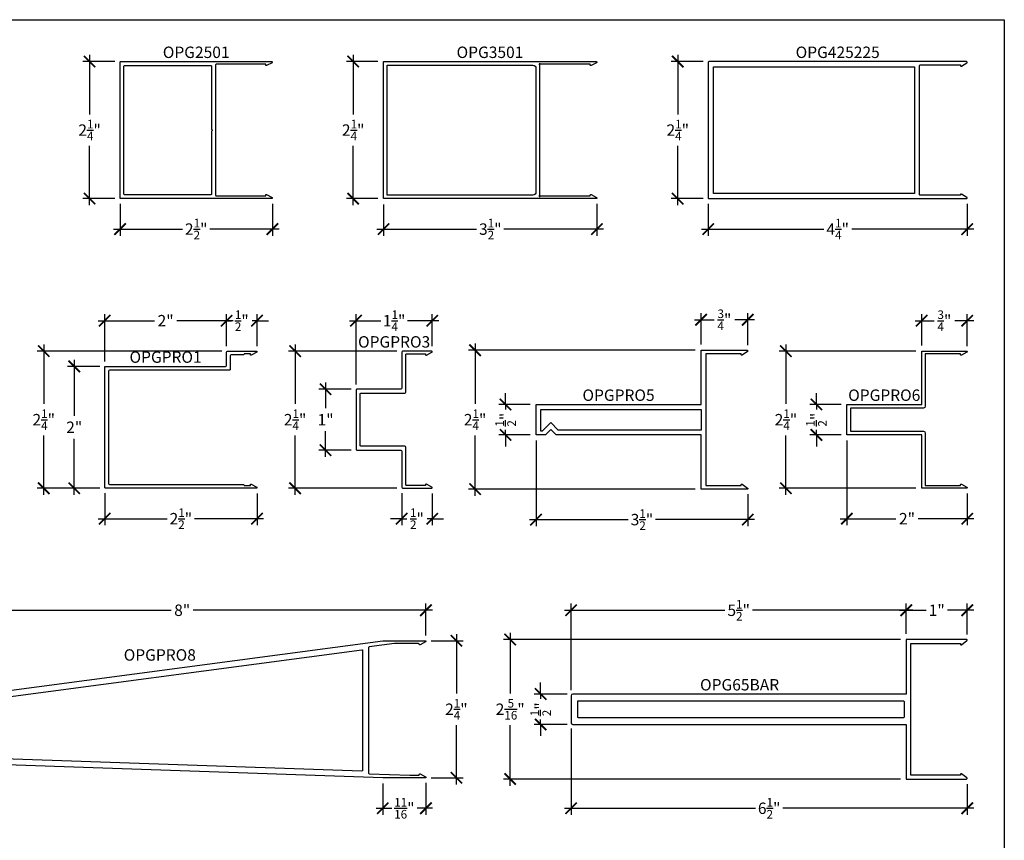
# Model space of a CAD drawing. Units: inches. Extents: x 0 to 222, y 0 to 44.
# Drawn here: x 16 to 32, y 24 to 37 of the extents above; entities that cross this region are included whole.
import ezdxf
from ezdxf.enums import TextEntityAlignment as Align

# ---------------------------------------------------------------- set-up
doc = ezdxf.new("R2010")
doc.units = ezdxf.units.IN
doc.header["$LTSCALE"] = 0.25
doc.header["$MEASUREMENT"] = 0
for name, color, linetype in [('Arcadia-Dim', 4, 'Continuous'), ('Arcadia-Profile', 6, 'Continuous'), ('Arcadia-Text', 3, 'Continuous')]:
    doc.layers.add(name, color=color, linetype=linetype)
doc.layers.add('Arcadia-Mview', color=6, linetype='Continuous', plot=False)
doc.styles.get("Standard").update_dxf_attribs({"font": 'ARIALN.TTF'})
doc.dimstyles.new('Arcadia-2', dxfattribs={"dimscale": 2, "dimtxt": 0.0938, "dimasz": 0.0938, "dimexe": 0.0546, "dimexo": 0.0469, "dimgap": 0.0469, "dimtad": 0, "dimtih": 1, "dimdec": 4, "dimrnd": 0.0625, "dimzin": 3, "dimdsep": 46, "dimlunit": 4, "dimtxsty": 'Standard', "dimblk": 'ARCHTICK', "dimcen": 0.0469, "dimdle": 0.0546, "dimclrd": 256, "dimclre": 256, "dimclrt": 256, "dimadec": 0, "dimazin": 0, "dimtfac": 0.75, "dimtix": 1, "dimtmove": 2, "dimatfit": 3, "dimfxl": 1, "dimtolj": 1, "dimtzin": 3, "dimlwd": -3, "dimlwe": -3, "dimarcsym": 0})

# ---------------------------------------------------------------- blocks, each defined once
blk = doc.blocks.new('_ArchTick')
at = {"color": 0, "linetype": 'ByBlock', "lineweight": -3, "const_width": 0.15}
blk.add_lwpolyline([(-0.5, -0.5), (0.5, 0.5)], dxfattribs=at)
blk = doc.blocks.new('*D176')
at = {"layer": 'Arcadia-Dim', "lineweight": -3}
for p, q in [((16.988, 36.74), (16.988, 35.764)), ((17.404, 36.631), (16.879, 36.631)), ((16.988, 34.272), (16.988, 35.248)), ((17.404, 34.381), (16.879, 34.381))]:
    blk.add_line(p, q, dxfattribs=at)
at = {"layer": 'Defpoints', "color": 0, "lineweight": -3}
for p in [(17.498, 36.631), (16.988, 34.381), (17.498, 34.381)]:
    blk.add_point(p, dxfattribs=at)
at = {"layer": 'Arcadia-Dim', "lineweight": -3, "xscale": 0.1876, "yscale": 0.1876, "zscale": 0.1876}
for p, rotation in [((16.988, 36.631), 90), ((16.988, 34.381), 270)]:
    blk.add_blockref('_ArchTick', p, dxfattribs=dict(at, rotation=rotation))
at = {"layer": 'Arcadia-Dim', "lineweight": -3, "insert": (16.988, 35.506), "char_height": 0.1876, "attachment_point": 5}
blk.add_mtext('\\A1;2{\\H0.75x;\\S1/4;}"', dxfattribs=at)
blk = doc.blocks.new('*D177')
at = {"layer": 'Arcadia-Dim', "lineweight": -3}
for p, q in [((21.314, 36.74), (21.314, 35.764)), ((21.721, 36.631), (21.205, 36.631)), ((21.314, 34.272), (21.314, 35.248)), ((21.721, 34.381), (21.205, 34.381))]:
    blk.add_line(p, q, dxfattribs=at)
at = {"layer": 'Defpoints', "color": 0, "lineweight": -3}
for p in [(21.814, 36.631), (21.314, 34.381), (21.814, 34.381)]:
    blk.add_point(p, dxfattribs=at)
at = {"layer": 'Arcadia-Dim', "lineweight": -3, "xscale": 0.1876, "yscale": 0.1876, "zscale": 0.1876}
for p, rotation in [((21.314, 36.631), 90), ((21.314, 34.381), 270)]:
    blk.add_blockref('_ArchTick', p, dxfattribs=dict(at, rotation=rotation))
at = {"layer": 'Arcadia-Dim', "lineweight": -3, "insert": (21.314, 35.506), "char_height": 0.1876, "attachment_point": 5}
blk.add_mtext('\\A1;2{\\H0.75x;\\S1/4;}"', dxfattribs=at)
blk = doc.blocks.new('*D178')
at = {"layer": 'Arcadia-Dim', "lineweight": -3}
for p, q in [((26.641, 36.74), (26.641, 35.764)), ((27.057, 36.631), (26.532, 36.631)), ((26.641, 34.272), (26.641, 35.248)), ((27.057, 34.381), (26.532, 34.381))]:
    blk.add_line(p, q, dxfattribs=at)
at = {"layer": 'Defpoints', "color": 0, "lineweight": -3}
for p in [(27.151, 36.631), (26.641, 34.381), (27.151, 34.381)]:
    blk.add_point(p, dxfattribs=at)
at = {"layer": 'Arcadia-Dim', "lineweight": -3, "xscale": 0.1876, "yscale": 0.1876, "zscale": 0.1876}
for p, rotation in [((26.641, 36.631), 90), ((26.641, 34.381), 270)]:
    blk.add_blockref('_ArchTick', p, dxfattribs=dict(at, rotation=rotation))
at = {"layer": 'Arcadia-Dim', "lineweight": -3, "insert": (26.641, 35.506), "char_height": 0.1876, "attachment_point": 5}
blk.add_mtext('\\A1;2{\\H0.75x;\\S1/4;}"', dxfattribs=at)
blk = doc.blocks.new('*D184')
at = {"layer": 'Arcadia-Dim', "lineweight": -3}
for p, q in [((17.488, 34.297), (17.488, 33.772)), ((19.988, 34.297), (19.988, 33.772)), ((17.379, 33.881), (18.512, 33.881)), ((20.097, 33.881), (18.964, 33.881))]:
    blk.add_line(p, q, dxfattribs=at)
at = {"layer": 'Defpoints', "color": 0, "lineweight": -3}
for p in [(17.488, 34.391), (19.988, 34.391), (19.988, 33.881)]:
    blk.add_point(p, dxfattribs=at)
at = {"layer": 'Arcadia-Dim', "lineweight": -3, "xscale": 0.1876, "yscale": 0.1876, "zscale": 0.1876, "rotation": 180}
blk.add_blockref('_ArchTick', (17.488, 33.881), dxfattribs=at)
at = {"layer": 'Arcadia-Dim', "lineweight": -3, "xscale": 0.1876, "yscale": 0.1876, "zscale": 0.1876}
blk.add_blockref('_ArchTick', (19.988, 33.881), dxfattribs=at)
at = {"layer": 'Arcadia-Dim', "lineweight": -3, "insert": (18.738, 33.881), "char_height": 0.1876, "attachment_point": 5}
blk.add_mtext('\\A1;2{\\H0.75x;\\S1/2;}"', dxfattribs=at)
blk = doc.blocks.new('*D185')
at = {"layer": 'Arcadia-Dim', "lineweight": -3}
for p, q in [((21.814, 34.287), (21.814, 33.772)), ((25.314, 34.297), (25.314, 33.772)), ((21.705, 33.881), (23.34, 33.881)), ((25.424, 33.881), (23.789, 33.881))]:
    blk.add_line(p, q, dxfattribs=at)
at = {"layer": 'Defpoints', "color": 0, "lineweight": -3}
for p in [(21.814, 34.381), (25.314, 34.391), (25.314, 33.881)]:
    blk.add_point(p, dxfattribs=at)
at = {"layer": 'Arcadia-Dim', "lineweight": -3, "xscale": 0.1876, "yscale": 0.1876, "zscale": 0.1876, "rotation": 180}
blk.add_blockref('_ArchTick', (21.814, 33.881), dxfattribs=at)
at = {"layer": 'Arcadia-Dim', "lineweight": -3, "xscale": 0.1876, "yscale": 0.1876, "zscale": 0.1876}
blk.add_blockref('_ArchTick', (25.314, 33.881), dxfattribs=at)
at = {"layer": 'Arcadia-Dim', "lineweight": -3, "insert": (23.564, 33.881), "char_height": 0.1876, "attachment_point": 5}
blk.add_mtext('\\A1;3{\\H0.75x;\\S1/2;}"', dxfattribs=at)
blk = doc.blocks.new('*D186')
at = {"layer": 'Arcadia-Dim', "lineweight": -3}
for p, q in [((27.141, 34.297), (27.141, 33.772)), ((31.391, 34.297), (31.391, 33.772)), ((27.032, 33.881), (29.036, 33.881)), ((31.5, 33.881), (29.495, 33.881))]:
    blk.add_line(p, q, dxfattribs=at)
at = {"layer": 'Defpoints', "color": 0, "lineweight": -3}
for p in [(27.141, 34.391), (31.391, 34.391), (31.391, 33.881)]:
    blk.add_point(p, dxfattribs=at)
at = {"layer": 'Arcadia-Dim', "lineweight": -3, "xscale": 0.1876, "yscale": 0.1876, "zscale": 0.1876, "rotation": 180}
blk.add_blockref('_ArchTick', (27.141, 33.881), dxfattribs=at)
at = {"layer": 'Arcadia-Dim', "lineweight": -3, "xscale": 0.1876, "yscale": 0.1876, "zscale": 0.1876}
blk.add_blockref('_ArchTick', (31.391, 33.881), dxfattribs=at)
at = {"layer": 'Arcadia-Dim', "lineweight": -3, "insert": (29.266, 33.881), "char_height": 0.1876, "attachment_point": 5}
blk.add_mtext('\\A1;4{\\H0.75x;\\S1/4;}"', dxfattribs=at)
blk = doc.blocks.new('*D195')
at = {"layer": 'Arcadia-Dim', "lineweight": -3}
for p, q in [((16.736, 31.737), (16.736, 30.816)), ((17.157, 31.628), (16.627, 31.628)), ((16.736, 29.519), (16.736, 30.44)), ((17.157, 29.628), (16.627, 29.628))]:
    blk.add_line(p, q, dxfattribs=at)
at = {"layer": 'Defpoints', "color": 0, "lineweight": -3}
for p in [(17.251, 31.628), (16.736, 29.628), (17.251, 29.628)]:
    blk.add_point(p, dxfattribs=at)
at = {"layer": 'Arcadia-Dim', "lineweight": -3, "xscale": 0.1876, "yscale": 0.1876, "zscale": 0.1876}
for p, rotation in [((16.736, 31.628), 90), ((16.736, 29.628), 270)]:
    blk.add_blockref('_ArchTick', p, dxfattribs=dict(at, rotation=rotation))
at = {"layer": 'Arcadia-Dim', "lineweight": -3, "insert": (16.736, 30.628), "char_height": 0.1876, "attachment_point": 5}
blk.add_mtext('\\A1;2"', dxfattribs=at)
blk = doc.blocks.new('*D196')
at = {"layer": 'Arcadia-Dim', "lineweight": -3}
for p, q in [((17.236, 29.549), (17.236, 29.019)), ((19.736, 29.544), (19.736, 29.019)), ((17.127, 29.128), (18.26, 29.128)), ((19.845, 29.128), (18.712, 29.128))]:
    blk.add_line(p, q, dxfattribs=at)
at = {"layer": 'Defpoints', "color": 0, "lineweight": -3}
for p in [(17.236, 29.643), (19.736, 29.638), (19.736, 29.128)]:
    blk.add_point(p, dxfattribs=at)
at = {"layer": 'Arcadia-Dim', "lineweight": -3, "xscale": 0.1876, "yscale": 0.1876, "zscale": 0.1876, "rotation": 180}
blk.add_blockref('_ArchTick', (17.236, 29.128), dxfattribs=at)
at = {"layer": 'Arcadia-Dim', "lineweight": -3, "xscale": 0.1876, "yscale": 0.1876, "zscale": 0.1876}
blk.add_blockref('_ArchTick', (19.736, 29.128), dxfattribs=at)
at = {"layer": 'Arcadia-Dim', "lineweight": -3, "insert": (18.486, 29.128), "char_height": 0.1876, "attachment_point": 5}
blk.add_mtext('\\A1;2{\\H0.75x;\\S1/2;}"', dxfattribs=at)
blk = doc.blocks.new('*D197')
at = {"layer": 'Arcadia-Dim', "lineweight": -3}
for p, q in [((19.157, 31.878), (16.127, 31.878)), ((16.236, 31.987), (16.236, 31.011)), ((16.236, 29.519), (16.236, 30.495)), ((17.157, 29.628), (16.127, 29.628))]:
    blk.add_line(p, q, dxfattribs=at)
at = {"layer": 'Defpoints', "color": 0, "lineweight": -3}
for p in [(19.251, 31.878), (16.236, 29.628), (17.251, 29.628)]:
    blk.add_point(p, dxfattribs=at)
at = {"layer": 'Arcadia-Dim', "lineweight": -3, "xscale": 0.1876, "yscale": 0.1876, "zscale": 0.1876}
for p, rotation in [((16.236, 31.878), 90), ((16.236, 29.628), 270)]:
    blk.add_blockref('_ArchTick', p, dxfattribs=dict(at, rotation=rotation))
at = {"layer": 'Arcadia-Dim', "lineweight": -3, "insert": (16.236, 30.753), "char_height": 0.1876, "attachment_point": 5}
blk.add_mtext('\\A1;2{\\H0.75x;\\S1/4;}"', dxfattribs=at)
blk = doc.blocks.new('*D198')
at = {"layer": 'Arcadia-Dim', "lineweight": -3}
for p, q in [((19.236, 31.957), (19.236, 32.487)), ((19.736, 31.962), (19.736, 32.487)), ((19.236, 32.378), (19.048, 32.378)), ((19.236, 32.378), (19.317, 32.378)), ((19.736, 32.378), (19.655, 32.378)), ((19.736, 32.378), (19.923, 32.378))]:
    blk.add_line(p, q, dxfattribs=at)
at = {"layer": 'Defpoints', "color": 0, "lineweight": -3}
for p in [(19.736, 32.378), (19.236, 31.863), (19.736, 31.868)]:
    blk.add_point(p, dxfattribs=at)
at = {"layer": 'Arcadia-Dim', "lineweight": -3, "xscale": 0.1876, "yscale": 0.1876, "zscale": 0.1876}
blk.add_blockref('_ArchTick', (19.236, 32.378), dxfattribs=at)
at = {"layer": 'Arcadia-Dim', "lineweight": -3, "xscale": 0.1876, "yscale": 0.1876, "zscale": 0.1876, "rotation": 180}
blk.add_blockref('_ArchTick', (19.736, 32.378), dxfattribs=at)
at = {"layer": 'Arcadia-Dim', "lineweight": -3, "insert": (19.486, 32.378), "char_height": 0.1876, "attachment_point": 5}
blk.add_mtext('\\A1;{\\H0.75x;\\S1/2;}"', dxfattribs=at)
blk = doc.blocks.new('*D199')
at = {"layer": 'Arcadia-Dim', "lineweight": -3}
for p, q in [((17.236, 31.707), (17.236, 32.487)), ((19.236, 31.957), (19.236, 32.487)), ((17.127, 32.378), (18.052, 32.378)), ((19.345, 32.378), (18.419, 32.378))]:
    blk.add_line(p, q, dxfattribs=at)
at = {"layer": 'Defpoints', "color": 0, "lineweight": -3}
for p in [(19.236, 32.378), (19.236, 31.863), (17.236, 31.613)]:
    blk.add_point(p, dxfattribs=at)
at = {"layer": 'Arcadia-Dim', "lineweight": -3, "xscale": 0.1876, "yscale": 0.1876, "zscale": 0.1876, "rotation": 180}
blk.add_blockref('_ArchTick', (17.236, 32.378), dxfattribs=at)
at = {"layer": 'Arcadia-Dim', "lineweight": -3, "xscale": 0.1876, "yscale": 0.1876, "zscale": 0.1876}
blk.add_blockref('_ArchTick', (19.236, 32.378), dxfattribs=at)
at = {"layer": 'Arcadia-Dim', "lineweight": -3, "insert": (18.236, 32.378), "char_height": 0.1876, "attachment_point": 5}
blk.add_mtext('\\A1;2"', dxfattribs=at)
blk = doc.blocks.new('*D200')
at = {"layer": 'Arcadia-Dim', "lineweight": -3}
for p, q in [((20.861, 31.362), (20.861, 30.941)), ((21.283, 31.253), (20.752, 31.253)), ((20.861, 30.144), (20.861, 30.565)), ((21.283, 30.253), (20.752, 30.253))]:
    blk.add_line(p, q, dxfattribs=at)
at = {"layer": 'Defpoints', "color": 0, "lineweight": -3}
for p in [(21.376, 31.253), (20.861, 30.253), (21.376, 30.253)]:
    blk.add_point(p, dxfattribs=at)
at = {"layer": 'Arcadia-Dim', "lineweight": -3, "xscale": 0.1876, "yscale": 0.1876, "zscale": 0.1876}
for p, rotation in [((20.861, 31.253), 90), ((20.861, 30.253), 270)]:
    blk.add_blockref('_ArchTick', p, dxfattribs=dict(at, rotation=rotation))
at = {"layer": 'Arcadia-Dim', "lineweight": -3, "insert": (20.861, 30.753), "char_height": 0.1876, "attachment_point": 5}
blk.add_mtext('\\A1;1"', dxfattribs=at)
blk = doc.blocks.new('*D201')
at = {"layer": 'Arcadia-Dim', "lineweight": -3}
for p, q in [((22.033, 31.878), (20.252, 31.878)), ((20.361, 31.987), (20.361, 31.011)), ((20.361, 29.519), (20.361, 30.495)), ((22.033, 29.628), (20.252, 29.628))]:
    blk.add_line(p, q, dxfattribs=at)
at = {"layer": 'Defpoints', "color": 0, "lineweight": -3}
for p in [(22.126, 31.878), (20.361, 29.628), (22.126, 29.628)]:
    blk.add_point(p, dxfattribs=at)
at = {"layer": 'Arcadia-Dim', "lineweight": -3, "xscale": 0.1876, "yscale": 0.1876, "zscale": 0.1876}
for p, rotation in [((20.361, 31.878), 90), ((20.361, 29.628), 270)]:
    blk.add_blockref('_ArchTick', p, dxfattribs=dict(at, rotation=rotation))
at = {"layer": 'Arcadia-Dim', "lineweight": -3, "insert": (20.361, 30.753), "char_height": 0.1876, "attachment_point": 5}
blk.add_mtext('\\A1;2{\\H0.75x;\\S1/4;}"', dxfattribs=at)
blk = doc.blocks.new('*D202')
at = {"layer": 'Arcadia-Dim', "lineweight": -3}
for p, q in [((22.111, 29.549), (22.111, 29.019)), ((22.611, 29.544), (22.611, 29.019)), ((22.111, 29.128), (21.924, 29.128)), ((22.111, 29.128), (22.192, 29.128)), ((22.611, 29.128), (22.53, 29.128)), ((22.611, 29.128), (22.799, 29.128))]:
    blk.add_line(p, q, dxfattribs=at)
at = {"layer": 'Defpoints', "color": 0, "lineweight": -3}
for p in [(22.111, 29.643), (22.611, 29.638), (22.611, 29.128)]:
    blk.add_point(p, dxfattribs=at)
at = {"layer": 'Arcadia-Dim', "lineweight": -3, "xscale": 0.1876, "yscale": 0.1876, "zscale": 0.1876}
blk.add_blockref('_ArchTick', (22.111, 29.128), dxfattribs=at)
at = {"layer": 'Arcadia-Dim', "lineweight": -3, "xscale": 0.1876, "yscale": 0.1876, "zscale": 0.1876, "rotation": 180}
blk.add_blockref('_ArchTick', (22.611, 29.128), dxfattribs=at)
at = {"layer": 'Arcadia-Dim', "lineweight": -3, "insert": (22.361, 29.128), "char_height": 0.1876, "attachment_point": 5}
blk.add_mtext('\\A1;{\\H0.75x;\\S1/2;}"', dxfattribs=at)
blk = doc.blocks.new('*D203')
at = {"layer": 'Arcadia-Dim', "lineweight": -3}
for p, q in [((21.361, 31.332), (21.361, 32.487)), ((22.611, 31.962), (22.611, 32.487)), ((21.252, 32.378), (21.767, 32.378)), ((22.721, 32.378), (22.205, 32.378))]:
    blk.add_line(p, q, dxfattribs=at)
at = {"layer": 'Defpoints', "color": 0, "lineweight": -3}
for p in [(22.611, 32.378), (22.611, 31.868), (21.361, 31.238)]:
    blk.add_point(p, dxfattribs=at)
at = {"layer": 'Arcadia-Dim', "lineweight": -3, "xscale": 0.1876, "yscale": 0.1876, "zscale": 0.1876, "rotation": 180}
blk.add_blockref('_ArchTick', (21.361, 32.378), dxfattribs=at)
at = {"layer": 'Arcadia-Dim', "lineweight": -3, "xscale": 0.1876, "yscale": 0.1876, "zscale": 0.1876}
blk.add_blockref('_ArchTick', (22.611, 32.378), dxfattribs=at)
at = {"layer": 'Arcadia-Dim', "lineweight": -3, "insert": (21.986, 32.378), "char_height": 0.1876, "attachment_point": 5}
blk.add_mtext('\\A1;1{\\H0.75x;\\S1/4;}"', dxfattribs=at)
blk = doc.blocks.new('*D208')
at = {"layer": 'Arcadia-Dim', "lineweight": -3}
for p, q in [((23.815, 31.003), (23.815, 31.19)), ((24.221, 31.003), (23.706, 31.003)), ((23.815, 31.003), (23.815, 30.922)), ((23.815, 30.503), (23.815, 30.584)), ((24.221, 30.503), (23.706, 30.503)), ((23.815, 30.503), (23.815, 30.315))]:
    blk.add_line(p, q, dxfattribs=at)
at = {"layer": 'Defpoints', "color": 0, "lineweight": -3}
for p in [(24.315, 31.003), (23.815, 30.503), (24.315, 30.503)]:
    blk.add_point(p, dxfattribs=at)
at = {"layer": 'Arcadia-Dim', "lineweight": -3, "xscale": 0.1876, "yscale": 0.1876, "zscale": 0.1876}
for p, rotation in [((23.815, 31.003), 270), ((23.815, 30.503), 90)]:
    blk.add_blockref('_ArchTick', p, dxfattribs=dict(at, rotation=rotation))
at = {"layer": 'Arcadia-Dim', "lineweight": -3, "insert": (23.815, 30.753), "char_height": 0.1876, "attachment_point": 5, "rotation": 90}
blk.add_mtext('\\A1;{\\H0.75x;\\S1/2;}"', dxfattribs=at)
blk = doc.blocks.new('*D209')
at = {"layer": 'Arcadia-Dim', "lineweight": -3}
for p, q in [((23.315, 32.002), (23.315, 31.011)), ((26.929, 31.893), (23.206, 31.893)), ((23.315, 29.504), (23.315, 30.495)), ((26.929, 29.613), (23.206, 29.613))]:
    blk.add_line(p, q, dxfattribs=at)
at = {"layer": 'Defpoints', "color": 0, "lineweight": -3}
for p in [(27.023, 31.893), (23.315, 29.613), (27.023, 29.613)]:
    blk.add_point(p, dxfattribs=at)
at = {"layer": 'Arcadia-Dim', "lineweight": -3, "xscale": 0.1876, "yscale": 0.1876, "zscale": 0.1876}
for p, rotation in [((23.315, 31.893), 90), ((23.315, 29.613), 270)]:
    blk.add_blockref('_ArchTick', p, dxfattribs=dict(at, rotation=rotation))
at = {"layer": 'Arcadia-Dim', "lineweight": -3, "insert": (23.315, 30.753), "char_height": 0.1876, "attachment_point": 5}
blk.add_mtext('\\A1;2{\\H0.75x;\\S1/4;}"', dxfattribs=at)
blk = doc.blocks.new('*D210')
at = {"layer": 'Arcadia-Dim', "lineweight": -3}
for p, q in [((27.023, 31.987), (27.023, 32.502)), ((27.79, 31.977), (27.79, 32.502)), ((26.914, 32.393), (27.236, 32.393)), ((27.899, 32.393), (27.578, 32.393))]:
    blk.add_line(p, q, dxfattribs=at)
at = {"layer": 'Defpoints', "color": 0, "lineweight": -3}
for p in [(27.79, 32.393), (27.023, 31.893), (27.79, 31.883)]:
    blk.add_point(p, dxfattribs=at)
at = {"layer": 'Arcadia-Dim', "lineweight": -3, "xscale": 0.1876, "yscale": 0.1876, "zscale": 0.1876, "rotation": 180}
blk.add_blockref('_ArchTick', (27.023, 32.393), dxfattribs=at)
at = {"layer": 'Arcadia-Dim', "lineweight": -3, "xscale": 0.1876, "yscale": 0.1876, "zscale": 0.1876}
blk.add_blockref('_ArchTick', (27.79, 32.393), dxfattribs=at)
at = {"layer": 'Arcadia-Dim', "lineweight": -3, "insert": (27.407, 32.393), "char_height": 0.1876, "attachment_point": 5}
blk.add_mtext('\\A1;{\\H0.75x;\\S3/4;}"', dxfattribs=at)
blk = doc.blocks.new('*D211')
at = {"layer": 'Arcadia-Dim', "lineweight": -3}
for p, q in [((24.315, 30.409), (24.315, 29.004)), ((27.79, 29.529), (27.79, 29.004)), ((24.206, 29.113), (25.828, 29.113)), ((27.899, 29.113), (26.277, 29.113))]:
    blk.add_line(p, q, dxfattribs=at)
at = {"layer": 'Defpoints', "color": 0, "lineweight": -3}
for p in [(24.315, 30.503), (27.79, 29.623), (27.79, 29.113)]:
    blk.add_point(p, dxfattribs=at)
at = {"layer": 'Arcadia-Dim', "lineweight": -3, "xscale": 0.1876, "yscale": 0.1876, "zscale": 0.1876, "rotation": 180}
blk.add_blockref('_ArchTick', (24.315, 29.113), dxfattribs=at)
at = {"layer": 'Arcadia-Dim', "lineweight": -3, "xscale": 0.1876, "yscale": 0.1876, "zscale": 0.1876}
blk.add_blockref('_ArchTick', (27.79, 29.113), dxfattribs=at)
at = {"layer": 'Arcadia-Dim', "lineweight": -3, "insert": (26.053, 29.113), "char_height": 0.1876, "attachment_point": 5}
blk.add_mtext('\\A1;3{\\H0.75x;\\S1/2;}"', dxfattribs=at)
blk = doc.blocks.new('*D212')
at = {"layer": 'Arcadia-Dim', "lineweight": -3}
for p, q in [((28.916, 31.003), (28.916, 31.19)), ((29.322, 31.003), (28.807, 31.003)), ((28.916, 31.003), (28.916, 30.922)), ((28.916, 30.503), (28.916, 30.584)), ((29.322, 30.503), (28.807, 30.503)), ((28.916, 30.503), (28.916, 30.315))]:
    blk.add_line(p, q, dxfattribs=at)
at = {"layer": 'Defpoints', "color": 0, "lineweight": -3}
for p in [(29.416, 31.003), (28.916, 30.503), (29.416, 30.503)]:
    blk.add_point(p, dxfattribs=at)
at = {"layer": 'Arcadia-Dim', "lineweight": -3, "xscale": 0.1876, "yscale": 0.1876, "zscale": 0.1876}
for p, rotation in [((28.916, 31.003), 270), ((28.916, 30.503), 90)]:
    blk.add_blockref('_ArchTick', p, dxfattribs=dict(at, rotation=rotation))
at = {"layer": 'Arcadia-Dim', "lineweight": -3, "insert": (28.916, 30.753), "char_height": 0.1876, "attachment_point": 5, "rotation": 90}
blk.add_mtext('\\A1;{\\H0.75x;\\S1/2;}"', dxfattribs=at)
blk = doc.blocks.new('*D213')
at = {"layer": 'Arcadia-Dim', "lineweight": -3}
for p, q in [((30.55, 31.878), (28.307, 31.878)), ((28.416, 31.987), (28.416, 31.011)), ((28.416, 29.519), (28.416, 30.495)), ((30.55, 29.628), (28.307, 29.628))]:
    blk.add_line(p, q, dxfattribs=at)
at = {"layer": 'Defpoints', "color": 0, "lineweight": -3}
for p in [(30.644, 31.878), (28.416, 29.628), (30.644, 29.628)]:
    blk.add_point(p, dxfattribs=at)
at = {"layer": 'Arcadia-Dim', "lineweight": -3, "xscale": 0.1876, "yscale": 0.1876, "zscale": 0.1876}
for p, rotation in [((28.416, 31.878), 90), ((28.416, 29.628), 270)]:
    blk.add_blockref('_ArchTick', p, dxfattribs=dict(at, rotation=rotation))
at = {"layer": 'Arcadia-Dim', "lineweight": -3, "insert": (28.416, 30.753), "char_height": 0.1876, "attachment_point": 5}
blk.add_mtext('\\A1;2{\\H0.75x;\\S1/4;}"', dxfattribs=at)
blk = doc.blocks.new('*D214')
at = {"layer": 'Arcadia-Dim', "lineweight": -3}
for p, q in [((30.644, 31.972), (30.644, 32.487)), ((31.391, 31.962), (31.391, 32.487)), ((30.535, 32.378), (30.847, 32.378)), ((31.5, 32.378), (31.188, 32.378))]:
    blk.add_line(p, q, dxfattribs=at)
at = {"layer": 'Defpoints', "color": 0, "lineweight": -3}
for p in [(31.391, 32.378), (30.644, 31.878), (31.391, 31.868)]:
    blk.add_point(p, dxfattribs=at)
at = {"layer": 'Arcadia-Dim', "lineweight": -3, "xscale": 0.1876, "yscale": 0.1876, "zscale": 0.1876, "rotation": 180}
blk.add_blockref('_ArchTick', (30.644, 32.378), dxfattribs=at)
at = {"layer": 'Arcadia-Dim', "lineweight": -3, "xscale": 0.1876, "yscale": 0.1876, "zscale": 0.1876}
blk.add_blockref('_ArchTick', (31.391, 32.378), dxfattribs=at)
at = {"layer": 'Arcadia-Dim', "lineweight": -3, "insert": (31.017, 32.378), "char_height": 0.1876, "attachment_point": 5}
blk.add_mtext('\\A1;{\\H0.75x;\\S3/4;}"', dxfattribs=at)
blk = doc.blocks.new('*D215')
at = {"layer": 'Arcadia-Dim', "lineweight": -3}
for p, q in [((29.416, 30.409), (29.416, 29.019)), ((31.391, 29.544), (31.391, 29.019)), ((29.307, 29.128), (30.22, 29.128)), ((31.5, 29.128), (30.587, 29.128))]:
    blk.add_line(p, q, dxfattribs=at)
at = {"layer": 'Defpoints', "color": 0, "lineweight": -3}
for p in [(29.416, 30.503), (31.391, 29.638), (31.391, 29.128)]:
    blk.add_point(p, dxfattribs=at)
at = {"layer": 'Arcadia-Dim', "lineweight": -3, "xscale": 0.1876, "yscale": 0.1876, "zscale": 0.1876, "rotation": 180}
blk.add_blockref('_ArchTick', (29.416, 29.128), dxfattribs=at)
at = {"layer": 'Arcadia-Dim', "lineweight": -3, "xscale": 0.1876, "yscale": 0.1876, "zscale": 0.1876}
blk.add_blockref('_ArchTick', (31.391, 29.128), dxfattribs=at)
at = {"layer": 'Arcadia-Dim', "lineweight": -3, "insert": (30.403, 29.128), "char_height": 0.1876, "attachment_point": 5}
blk.add_mtext('\\A1;2"', dxfattribs=at)
blk = doc.blocks.new('*D220')
at = {"layer": 'Arcadia-Dim', "lineweight": -3}
for p, q in [((23.008, 27.234), (23.008, 26.258)), ((22.592, 27.125), (23.117, 27.125)), ((23.008, 24.766), (23.008, 25.741)), ((22.592, 24.875), (23.117, 24.875))]:
    blk.add_line(p, q, dxfattribs=at)
at = {"layer": 'Defpoints', "color": 0, "lineweight": -3}
for p in [(22.498, 27.125), (22.498, 24.875), (23.008, 24.875)]:
    blk.add_point(p, dxfattribs=at)
at = {"layer": 'Arcadia-Dim', "lineweight": -3, "xscale": 0.1876, "yscale": 0.1876, "zscale": 0.1876}
for p, rotation in [((23.008, 27.125), 90), ((23.008, 24.875), 270)]:
    blk.add_blockref('_ArchTick', p, dxfattribs=dict(at, rotation=rotation))
at = {"layer": 'Arcadia-Dim', "lineweight": -3, "insert": (23.008, 26), "char_height": 0.1876, "attachment_point": 5}
blk.add_mtext('\\A1;2{\\H0.75x;\\S1/4;}"', dxfattribs=at)
blk = doc.blocks.new('*D221')
at = {"layer": 'Arcadia-Dim', "lineweight": -3}
for p, q in [((21.8, 24.781), (21.8, 24.265)), ((22.508, 24.791), (22.508, 24.265)), ((21.691, 24.375), (21.946, 24.375)), ((22.617, 24.375), (22.362, 24.375))]:
    blk.add_line(p, q, dxfattribs=at)
at = {"layer": 'Defpoints', "color": 0, "lineweight": -3}
for p in [(22.508, 24.885), (21.8, 24.875), (22.508, 24.375)]:
    blk.add_point(p, dxfattribs=at)
at = {"layer": 'Arcadia-Dim', "lineweight": -3, "xscale": 0.1876, "yscale": 0.1876, "zscale": 0.1876, "rotation": 180}
blk.add_blockref('_ArchTick', (21.8, 24.375), dxfattribs=at)
at = {"layer": 'Arcadia-Dim', "lineweight": -3, "xscale": 0.1876, "yscale": 0.1876, "zscale": 0.1876}
blk.add_blockref('_ArchTick', (22.508, 24.375), dxfattribs=at)
at = {"layer": 'Arcadia-Dim', "lineweight": -3, "insert": (22.154, 24.375), "char_height": 0.1876, "attachment_point": 5}
blk.add_mtext('\\A1;{\\H0.75x;\\S11/16;}"', dxfattribs=at)
blk = doc.blocks.new('*D222')
at = {"layer": 'Arcadia-Dim', "lineweight": -3}
for p, q in [((14.508, 26.249), (14.508, 27.734)), ((22.508, 27.209), (22.508, 27.734)), ((14.399, 27.625), (18.325, 27.625)), ((22.617, 27.625), (18.69, 27.625))]:
    blk.add_line(p, q, dxfattribs=at)
at = {"layer": 'Defpoints', "color": 0, "lineweight": -3}
for p in [(22.508, 27.625), (22.508, 27.115), (14.508, 26.155)]:
    blk.add_point(p, dxfattribs=at)
at = {"layer": 'Arcadia-Dim', "lineweight": -3, "xscale": 0.1876, "yscale": 0.1876, "zscale": 0.1876, "rotation": 180}
blk.add_blockref('_ArchTick', (14.508, 27.625), dxfattribs=at)
at = {"layer": 'Arcadia-Dim', "lineweight": -3, "xscale": 0.1876, "yscale": 0.1876, "zscale": 0.1876}
blk.add_blockref('_ArchTick', (22.508, 27.625), dxfattribs=at)
at = {"layer": 'Arcadia-Dim', "lineweight": -3, "insert": (18.508, 27.625), "char_height": 0.1876, "attachment_point": 5}
blk.add_mtext('\\A1;8"', dxfattribs=at)
blk = doc.blocks.new('*D223')
at = {"layer": 'Arcadia-Dim', "lineweight": -3}
for p, q in [((24.391, 26.25), (24.391, 26.437)), ((24.827, 26.25), (24.282, 26.25)), ((24.391, 26.25), (24.391, 26.169)), ((24.827, 25.75), (24.282, 25.75)), ((24.391, 25.75), (24.391, 25.831)), ((24.391, 25.75), (24.391, 25.562))]:
    blk.add_line(p, q, dxfattribs=at)
at = {"layer": 'Defpoints', "color": 0, "lineweight": -3}
for p in [(24.921, 26.25), (24.391, 25.75), (24.921, 25.75)]:
    blk.add_point(p, dxfattribs=at)
at = {"layer": 'Arcadia-Dim', "lineweight": -3, "xscale": 0.1876, "yscale": 0.1876, "zscale": 0.1876}
for p, rotation in [((24.391, 26.25), 270), ((24.391, 25.75), 90)]:
    blk.add_blockref('_ArchTick', p, dxfattribs=dict(at, rotation=rotation))
at = {"layer": 'Arcadia-Dim', "lineweight": -3, "insert": (24.391, 26), "char_height": 0.1876, "attachment_point": 5, "rotation": 90}
blk.add_mtext('\\A1;{\\H0.75x;\\S1/2;}"', dxfattribs=at)
blk = doc.blocks.new('*D224')
at = {"layer": 'Arcadia-Dim', "lineweight": -3}
for p, q in [((23.891, 27.254), (23.891, 26.259)), ((30.297, 27.145), (23.782, 27.145)), ((23.891, 24.745), (23.891, 25.74)), ((30.297, 24.855), (23.782, 24.855))]:
    blk.add_line(p, q, dxfattribs=at)
at = {"layer": 'Defpoints', "color": 0, "lineweight": -3}
for p in [(30.391, 27.145), (23.891, 24.855), (30.391, 24.855)]:
    blk.add_point(p, dxfattribs=at)
at = {"layer": 'Arcadia-Dim', "lineweight": -3, "xscale": 0.1876, "yscale": 0.1876, "zscale": 0.1876}
for p, rotation in [((23.891, 27.145), 90), ((23.891, 24.855), 270)]:
    blk.add_blockref('_ArchTick', p, dxfattribs=dict(at, rotation=rotation))
at = {"layer": 'Arcadia-Dim', "lineweight": -3, "insert": (23.891, 26), "char_height": 0.1876, "attachment_point": 5}
blk.add_mtext('\\A1;2{\\H0.75x;\\S5/16;}"', dxfattribs=at)
blk = doc.blocks.new('*D225')
at = {"layer": 'Arcadia-Dim', "lineweight": -3}
for p, q in [((24.891, 25.686), (24.891, 24.265)), ((31.391, 24.771), (31.391, 24.265)), ((24.782, 24.375), (27.916, 24.375)), ((31.5, 24.375), (28.366, 24.375))]:
    blk.add_line(p, q, dxfattribs=at)
at = {"layer": 'Defpoints', "color": 0, "lineweight": -3}
for p in [(24.891, 25.78), (31.391, 24.865), (31.391, 24.375)]:
    blk.add_point(p, dxfattribs=at)
at = {"layer": 'Arcadia-Dim', "lineweight": -3, "xscale": 0.1876, "yscale": 0.1876, "zscale": 0.1876, "rotation": 180}
blk.add_blockref('_ArchTick', (24.891, 24.375), dxfattribs=at)
at = {"layer": 'Arcadia-Dim', "lineweight": -3, "xscale": 0.1876, "yscale": 0.1876, "zscale": 0.1876}
blk.add_blockref('_ArchTick', (31.391, 24.375), dxfattribs=at)
at = {"layer": 'Arcadia-Dim', "lineweight": -3, "insert": (28.141, 24.375), "char_height": 0.1876, "attachment_point": 5}
blk.add_mtext('\\A1;6{\\H0.75x;\\S1/2;}"', dxfattribs=at)
blk = doc.blocks.new('*D226')
at = {"layer": 'Arcadia-Dim', "lineweight": -3}
for p, q in [((30.391, 27.238), (30.391, 27.734)), ((31.391, 27.228), (31.391, 27.734)), ((30.282, 27.625), (30.716, 27.625)), ((31.5, 27.625), (31.066, 27.625))]:
    blk.add_line(p, q, dxfattribs=at)
at = {"layer": 'Defpoints', "color": 0, "lineweight": -3}
for p in [(31.391, 27.625), (30.391, 27.145), (31.391, 27.135)]:
    blk.add_point(p, dxfattribs=at)
at = {"layer": 'Arcadia-Dim', "lineweight": -3, "xscale": 0.1876, "yscale": 0.1876, "zscale": 0.1876, "rotation": 180}
blk.add_blockref('_ArchTick', (30.391, 27.625), dxfattribs=at)
at = {"layer": 'Arcadia-Dim', "lineweight": -3, "xscale": 0.1876, "yscale": 0.1876, "zscale": 0.1876}
blk.add_blockref('_ArchTick', (31.391, 27.625), dxfattribs=at)
at = {"layer": 'Arcadia-Dim', "lineweight": -3, "insert": (30.891, 27.625), "char_height": 0.1876, "attachment_point": 5}
blk.add_mtext('\\A1;1"', dxfattribs=at)
blk = doc.blocks.new('*D227')
at = {"layer": 'Arcadia-Dim', "lineweight": -3}
for p, q in [((24.891, 26.313), (24.891, 27.734)), ((30.391, 27.238), (30.391, 27.734)), ((24.782, 27.625), (27.416, 27.625)), ((30.5, 27.625), (27.865, 27.625))]:
    blk.add_line(p, q, dxfattribs=at)
at = {"layer": 'Defpoints', "color": 0, "lineweight": -3}
for p in [(30.391, 27.625), (30.391, 27.145), (24.891, 26.22)]:
    blk.add_point(p, dxfattribs=at)
at = {"layer": 'Arcadia-Dim', "lineweight": -3, "xscale": 0.1876, "yscale": 0.1876, "zscale": 0.1876, "rotation": 180}
blk.add_blockref('_ArchTick', (24.891, 27.625), dxfattribs=at)
at = {"layer": 'Arcadia-Dim', "lineweight": -3, "xscale": 0.1876, "yscale": 0.1876, "zscale": 0.1876}
blk.add_blockref('_ArchTick', (30.391, 27.625), dxfattribs=at)
at = {"layer": 'Arcadia-Dim', "lineweight": -3, "insert": (27.641, 27.625), "char_height": 0.1876, "attachment_point": 5}
blk.add_mtext('\\A1;5{\\H0.75x;\\S1/2;}"', dxfattribs=at)

msp = doc.modelspace()

# ---------------------------------------------------------------- linework, layer by layer
at = {"layer": 'Arcadia-Mview', "lineweight": -3}
msp.add_lwpolyline([(0, 37.31833), (32, 37.31833), (32, 0), (0, 0)], close=True, dxfattribs=at)
at = {"layer": 'Arcadia-Profile'}
for points in [[(19.98249, 34.39968, -0.78306793), (19.97783, 34.38083), (17.49785, 34.38083, -0.41421356), (17.48785, 34.39083), (17.48785, 36.62083, -0.41421356), (17.49785, 36.63083), (19.97783, 36.63083, -0.78306793), (19.98249, 36.61198), (19.89316, 36.56498, -0.56431394), (19.8785, 36.57383), (19.8785, 36.58583), (19.06578, 36.58583, 0.41421356), (19.05578, 36.57583), (19.05578, 34.43583, 0.41421356), (19.06578, 34.42583), (19.8785, 34.42583), (19.8785, 34.43782, -0.56431394), (19.89316, 34.44667)], [(18.98078, 36.56583, -0.41421356), (18.99078, 36.55583), (18.99078, 35.52315, 0.26794919), (18.99578, 35.51449, -0.57735027), (18.99578, 35.49717, 0.26794919), (18.99078, 35.48851), (18.99078, 34.45583, -0.41421356), (18.98078, 34.44583), (17.56285, 34.44583, -0.41421356), (17.55285, 34.45583), (17.55285, 36.55583, -0.41421356), (17.56285, 36.56583)], [(25.30898, 34.39967, -0.78242401), (25.30431, 34.38083), (21.81431, 34.38083), (21.81431, 36.63083), (25.30431, 36.63083, -0.78242401), (25.30898, 36.61198), (25.21998, 36.56498, -0.5648405), (25.20531, 36.57383), (25.20531, 36.58583), (24.38431, 36.58583, 2.41421356), (24.37431, 36.57583), (24.37431, 34.43583, 2.41421356), (24.38431, 34.42583), (25.20531, 34.42583), (25.20531, 34.43783, -0.5648405), (25.21998, 34.44667)], [(24.26431, 34.44083), (21.87431, 34.44083), (21.87431, 36.57083), (24.26431, 36.57083, -0.41421356), (24.31431, 36.52083), (24.31431, 34.49083, -0.41421356)], [(31.29685, 34.45624, 0.59220452), (31.28147, 34.44781), (31.28147, 34.43583), (30.61882, 34.43583, -0.41421356), (30.60882, 34.44583), (30.60882, 36.56583, -0.41421356), (30.61882, 36.57583), (31.28147, 36.57583), (31.28147, 36.56384, 0.59220452), (31.29685, 36.55541), (31.38618, 36.6124, 0.74988801), (31.3808, 36.63083), (27.15082, 36.63083, 0.41421356), (27.14082, 36.62083), (27.14082, 34.39083, 0.41421356), (27.15082, 34.38083), (31.3808, 34.38083, 0.74988801), (31.38618, 34.39926)], [(19.73045, 29.6466, -0.78242401), (19.72578, 29.62775), (17.25078, 29.62775, -0.41421356), (17.23578, 29.64275), (17.23578, 31.61275, -0.41421356), (17.25078, 31.62775), (19.22078, 31.62775, 0.41421356), (19.23578, 31.64275), (19.23578, 31.86275, -0.41421356), (19.25078, 31.87775), (19.72578, 31.87775, -0.78242401), (19.73045, 31.85891), (19.64145, 31.81191, -0.5648405), (19.62678, 31.82075), (19.62678, 31.83275), (19.53092, 31.83275, 0.19891237), (19.52385, 31.82983), (19.51271, 31.81868, -0.19891237), (19.50564, 31.81575), (19.31278, 31.81575, 0.41421356), (19.29778, 31.80075), (19.29778, 31.58075, -0.41421356), (19.28278, 31.56575), (17.31278, 31.56575, 0.41421356), (17.29778, 31.55075), (17.29778, 29.70475, 0.41421356), (17.31278, 29.68975), (19.50564, 29.68975, -0.19891237), (19.51271, 29.68683), (19.52385, 29.67568, 0.19891237), (19.53092, 29.67275), (19.62678, 29.67275), (19.62678, 29.68475, -0.5648405), (19.64145, 29.6936)], [(22.17632, 31.81775, -0.41421356), (22.19132, 31.83275), (22.50197, 31.83275), (22.50197, 31.82075, 0.57735227), (22.51697, 31.81209), (22.60632, 31.85909, 0.76732699), (22.60132, 31.87775), (22.12632, 31.87775, 0.41421356), (22.11132, 31.86275), (22.11132, 31.26775, -0.41421356), (22.09632, 31.25275), (21.37632, 31.25275, 0.41421356), (21.36132, 31.23775), (21.36132, 30.26775, 0.41421356), (21.37632, 30.25275), (22.09632, 30.25275, -0.41421356), (22.11132, 30.23775), (22.11132, 29.64275, 0.41421356), (22.12632, 29.62775), (22.60132, 29.62775, 0.76732699), (22.60632, 29.64641), (22.51697, 29.69341, 0.57735227), (22.50197, 29.68475), (22.50197, 29.67275), (22.19132, 29.67275, -0.41421356), (22.17632, 29.68775), (22.17632, 30.30275, 0.41421356), (22.16132, 30.31775), (21.44132, 30.31775, -0.41421356), (21.42632, 30.33275), (21.42632, 31.17275, -0.41421356), (21.44132, 31.18775), (22.16132, 31.18775, 0.41421356), (22.17632, 31.20275)], [(27.6809, 31.83275), (27.10329, 31.83275), (27.10329, 29.67275), (27.6809, 29.67275), (27.6809, 29.68475, -0.57735227), (27.6959, 29.69341), (27.78525, 29.63141, -0.76732699), (27.78025, 29.61275), (27.02329, 29.61275), (27.02329, 30.50275), (24.64499, 30.50275), (24.55765, 30.59142), (24.47032, 30.50275), (24.31525, 30.50275), (24.31525, 31.00275), (27.02329, 31.00275), (27.02329, 31.89275), (27.78025, 31.89275, -0.76732699), (27.78525, 31.87409), (27.6959, 31.81209, -0.57735227), (27.6809, 31.82075)], [(31.28145, 31.82075), (31.28145, 31.83275), (30.70384, 31.83275), (30.70384, 30.97275, -0.41421356), (30.67384, 30.94275), (29.4758, 30.94275), (29.4758, 30.56275), (30.67384, 30.56275, -0.41421356), (30.70384, 30.53275), (30.70384, 29.67275), (31.28145, 29.67275), (31.28145, 29.68475, -0.57735227), (31.29645, 29.69341), (31.3858, 29.64641, -0.76732699), (31.3808, 29.62775), (30.64384, 29.62775), (30.64384, 30.50275), (29.4158, 30.50275), (29.4158, 31.00275), (30.64384, 31.00275), (30.64384, 31.87775), (31.3808, 31.87775, -0.76732699), (31.3858, 31.85909), (31.29645, 31.81209, -0.57735227)], [(22.49771, 24.87479), (21.80009, 24.87479), (14.50771, 25.12479), (14.50771, 26.15535), (21.80009, 27.12457), (22.49788, 27.12457, -0.76732699), (22.50288, 27.10591), (22.41354, 27.05891, -0.57735227), (22.39854, 27.06757), (22.39854, 27.06957, 0.41421356), (22.38854, 27.07957), (21.99282, 27.07957), (21.57657, 27.02425, 0.37602102), (21.56788, 27.01434), (21.56788, 24.95245, 0.40421166), (21.57754, 24.94246), (22.24495, 24.91957), (22.39854, 24.91957), (22.39854, 24.93157, -0.57735227), (22.41354, 24.94024), (22.50288, 24.89324, -0.78534173)], [(31.3808, 24.85468, 0.72007744), (31.38681, 24.87267), (31.29781, 24.93967, 0.61865443), (31.2818, 24.93168), (31.2818, 24.91968), (30.4658, 24.91968), (30.4658, 27.07968), (31.2818, 27.07968), (31.2818, 27.06768, 0.61865443), (31.29781, 27.05969), (31.38681, 27.12669, 0.72007744), (31.3808, 27.14468), (30.3908, 27.14468), (30.3908, 26.24968), (24.9208, 26.24968, 0.41421356), (24.8908, 26.21968), (24.8908, 25.77968, 0.41421356), (24.9208, 25.74968), (30.3908, 25.74968), (30.3908, 24.85468)], [(14.60771, 26.05901, -0.37602102), (14.6164, 26.06892), (21.45657, 26.97804, -0.45346617), (21.46788, 26.96813), (21.46788, 24.99659, -0.4242867), (21.45754, 24.98659), (14.61737, 25.22109, -0.40421166), (14.60771, 25.23108)], [(25.0008, 25.86968), (25.0008, 26.12968, -0.41421356), (25.0108, 26.13968), (30.3458, 26.13968, -0.41421356), (30.3558, 26.12968), (30.3558, 25.86968, -0.41421356), (30.3458, 25.85968), (25.0108, 25.85968, -0.41421356)]]:
    msp.add_lwpolyline(points, format="xyb", close=True, dxfattribs=at)
for points in [[(27.22582, 36.54583), (30.52382, 36.54583), (30.52382, 34.46583), (27.22582, 34.46583)], [(24.41713, 30.56275), (24.39525, 30.56275), (24.39525, 30.92275), (27.02329, 30.92275), (27.02329, 30.58275), (24.67848, 30.58275), (24.55765, 30.70542)]]:
    msp.add_lwpolyline(points, close=True, dxfattribs=at)

# ---------------------------------------------------------------- texts
at = {"layer": 'Arcadia-Text', "lineweight": -3}
for s, p in [('OPG2501', (18.73784, 36.63083)), ('OPG3501', (23.55931, 36.63083)), ('OPG425225', (29.26581, 36.63083)), ('OPGPRO3', (21.98632, 31.87775)), ('OPGPRO1', (18.23578, 31.62775)), ('OPGPRO5', (25.66927, 31.00275)), ('OPGPRO6', (30.02982, 31.00275)), ('OPGPRO8', (18.14073, 26.73909)), ('OPG65BAR', (27.6558, 26.24968))]:
    msp.add_text(s, height=0.1875, dxfattribs=at).set_placement(p, align=Align.BOTTOM_CENTER)

# ---------------------------------------------------------------- dimensions: what is measured, and where the dimension line sits
at = {"layer": 'Arcadia-Dim', "lineweight": -3}
for base, p1, p2, picture, middle in [((16.98785, 34.38083), (17.49785, 36.63083), (17.49785, 34.38083), '*D176', (16.98785, 35.50583)), ((21.31431, 34.38083), (21.81431, 36.63083), (21.81431, 34.38083), '*D177', (21.31431, 35.50583)), ((26.64082, 34.38083), (27.15082, 36.63083), (27.15082, 34.38083), '*D178', (26.64082, 35.50583)), ((23.31525, 29.61275), (27.02329, 31.89275), (27.02329, 29.61275), '*D209', (23.31525, 30.75275)), ((16.23578, 29.62775), (19.25078, 31.87775), (17.25078, 29.62775), '*D197', (16.23578, 30.75275)), ((20.36132, 29.62775), (22.12632, 31.87775), (22.12632, 29.62775), '*D201', (20.36132, 30.75275)), ((28.4158, 29.62775), (30.64384, 31.87775), (30.64384, 29.62775), '*D213', (28.4158, 30.75275)), ((16.73578, 29.62775), (17.25078, 31.62775), (17.25078, 29.62775), '*D195', (16.73578, 30.62775)), ((20.86132, 30.25275), (21.37632, 31.25275), (21.37632, 30.25275), '*D200', (20.86132, 30.75275)), ((23.00791, 24.87479), (22.49788, 27.12457), (22.49771, 24.87479), '*D220', (23.00791, 25.99968)), ((23.8908, 24.85468), (30.3908, 27.14468), (30.3908, 24.85468), '*D224', (23.8908, 25.99968))]:
    dim = msp.add_linear_dim(base=base, p1=p1, p2=p2, angle=90, dimstyle='Arcadia-2', dxfattribs=at)
    dim.commit()
    dim.dimension.update_dxf_attribs({"geometry": picture, "text_midpoint": middle})
for base, p1, p2, picture, middle in [((19.98783, 33.88083), (17.48785, 34.39083), (19.98783, 34.39083), '*D184', (18.73784, 33.88083)), ((25.31431, 33.88083), (21.81431, 34.38083), (25.31431, 34.39083), '*D185', (23.56431, 33.88083)), ((31.3908, 33.88083), (27.14082, 34.39083), (31.3908, 34.39083), '*D186', (29.26581, 33.88083)), ((19.23578, 32.37775), (17.23578, 31.61275), (19.23578, 31.86275), '*D199', (18.23578, 32.37775)), ((19.73578, 32.37775), (19.23578, 31.86275), (19.73578, 31.86775), '*D198', (19.48578, 32.37775)), ((22.61132, 32.37775), (21.36132, 31.23775), (22.61132, 31.86775), '*D203', (21.98632, 32.37775)), ((27.79025, 32.39275), (27.02329, 31.89275), (27.79025, 31.88275), '*D210', (27.40677, 32.39275)), ((31.3908, 32.37775), (30.64384, 31.87775), (31.3908, 31.86775), '*D214', (31.01732, 32.37775)), ((27.79025, 29.11275), (24.31525, 30.50275), (27.79025, 29.62275), '*D211', (26.05275, 29.11275)), ((31.3908, 29.12775), (29.4158, 30.50275), (31.3908, 29.63775), '*D215', (30.4033, 29.12775)), ((19.73578, 29.12775), (17.23578, 29.64275), (19.73578, 29.63775), '*D196', (18.48578, 29.12775)), ((22.61132, 29.12775), (22.11132, 29.64275), (22.61132, 29.63775), '*D202', (22.36132, 29.12775)), ((30.3908, 27.62468), (24.8908, 26.21968), (30.3908, 27.14468), '*D227', (27.6408, 27.62468)), ((22.50791, 27.62468), (14.50771, 26.15535), (22.50791, 27.11472), '*D222', (18.50781, 27.62468)), ((31.3908, 27.62468), (30.3908, 27.14468), (31.3908, 27.13468), '*D226', (30.8908, 27.62468)), ((31.3908, 24.37468), (24.8908, 25.77968), (31.3908, 24.86468), '*D225', (28.1408, 24.37468)), ((22.50791, 24.37468), (21.80009, 24.87479), (22.50791, 24.88464), '*D221', (22.154, 24.37468))]:
    dim = msp.add_linear_dim(base=base, p1=p1, p2=p2, dimstyle='Arcadia-2', dxfattribs=at)
    dim.commit()
    dim.dimension.update_dxf_attribs({"geometry": picture, "text_midpoint": middle})
for base, p1, p2, picture, middle in [((23.81525, 30.50275), (24.31525, 31.00275), (24.31525, 30.50275), '*D208', (23.81525, 30.75275)), ((28.9158, 30.50275), (29.4158, 31.00275), (29.4158, 30.50275), '*D212', (28.9158, 30.75275)), ((24.3908, 25.74968), (24.9208, 26.24968), (24.9208, 25.74968), '*D223', (24.3908, 25.99968))]:
    dim = msp.add_linear_dim(base=base, p1=p1, p2=p2, angle=90, dimstyle='Arcadia-2', dxfattribs=at)
    dim.commit()
    dim.dimension.update_dxf_attribs({"geometry": picture, "text_midpoint": middle, "text_rotation": 90})

doc.saveas('drawing.dxf')
